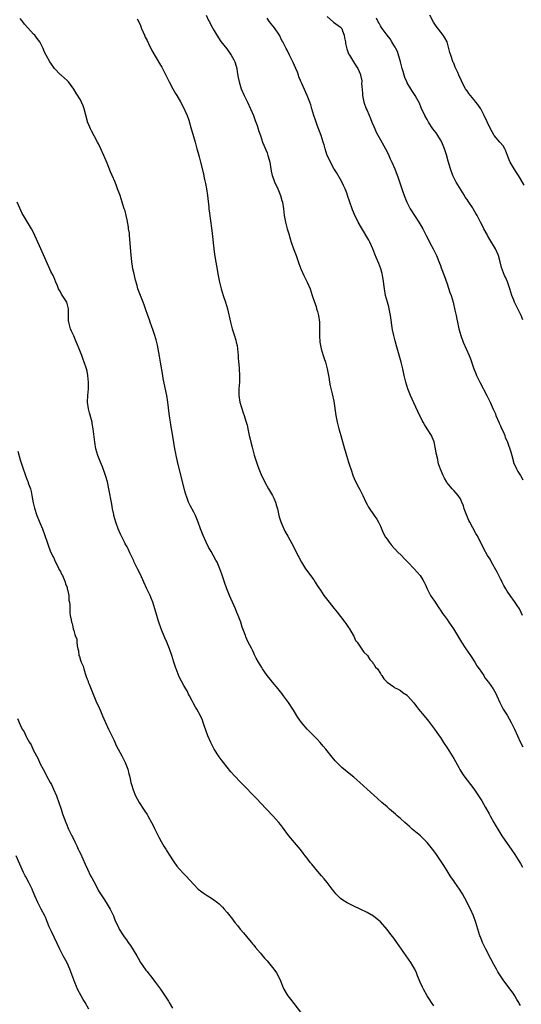
# Model space of a CAD drawing. Units: inches. Extents: x 2628000 to 2631000, y 1482000 to 1485000.
# Drawn here: x 2629541 to 2629691, y 1484470 to 1484766 of the extents above; entities that cross this region are included whole.
import ezdxf

# ---------------------------------------------------------------- set-up
doc = ezdxf.new("R2010")
doc.units = ezdxf.units.IN
doc.header["$MEASUREMENT"] = 0
doc.layers.add('LD26281482_10ft', color=93, linetype='Continuous')

msp = doc.modelspace()

# ---------------------------------------------------------------- linework, layer by layer
at = {"layer": 'LD26281482_10ft'}
for points, elevation in [([(2629596.78, 1484767), (2629597.47, 1484765.47), (2629597.73, 1484765), (2629598.12, 1484764.12), (2629599, 1484762.5), (2629599.92, 1484761), (2629601.16, 1484759.16), (2629602.9, 1484756.9), (2629604.21, 1484755), (2629605, 1484753.62), (2629605.3, 1484753), (2629605.73, 1484751.73), (2629605.92, 1484751), (2629606.09, 1484750.09), (2629606.37, 1484748.37), (2629606.63, 1484747), (2629607.28, 1484745), (2629608.18, 1484743), (2629609.18, 1484741), (2629610.07, 1484739), (2629610.91, 1484737), (2629611.45, 1484735.45), (2629612.01, 1484733.99), (2629612.33, 1484733), (2629612.47, 1484732.47), (2629613.03, 1484730.97), (2629613.69, 1484729), (2629614.04, 1484728.04), (2629614.65, 1484726.65), (2629615, 1484725.79), (2629615.29, 1484725), (2629615.67, 1484723.67), (2629615.82, 1484723), (2629616.18, 1484721), (2629616.28, 1484720.28), (2629616.56, 1484719), (2629617, 1484717.62), (2629617.24, 1484717), (2629617.84, 1484715.84), (2629618.23, 1484715), (2629619.05, 1484713), (2629619.48, 1484711.48), (2629619.6, 1484711), (2629619.92, 1484709), (2629620.16, 1484707), (2629620.5, 1484705), (2629621.04, 1484703), (2629621.51, 1484701.51), (2629621.95, 1484699.95), (2629622.25, 1484699), (2629622.95, 1484696.95), (2629623.51, 1484695.51), (2629623.74, 1484695), (2629624.58, 1484692.58), (2629625.15, 1484691), (2629626.05, 1484689), (2629627.02, 1484687.02), (2629627.89, 1484685), (2629628.56, 1484683), (2629629.2, 1484681), (2629629.69, 1484679.69), (2629629.88, 1484679), (2629630.17, 1484678.17), (2629630.45, 1484677), (2629630.72, 1484675), (2629630.75, 1484673.25), (2629630.7, 1484671), (2629630.83, 1484669), (2629631.25, 1484667), (2629631.85, 1484665), (2629632.09, 1484664.09), (2629632.49, 1484663), (2629633.05, 1484661), (2629633.49, 1484658.51), (2629633.72, 1484657), (2629633.92, 1484655.92), (2629634.54, 1484653.46), (2629635, 1484651.29), (2629635.66, 1484647), (2629636.08, 1484645), (2629636.58, 1484643), (2629637.1, 1484641), (2629638.23, 1484637), (2629638.39, 1484636.39), (2629638.81, 1484635), (2629639.43, 1484633), (2629639.83, 1484631.83), (2629640.09, 1484631), (2629640.85, 1484628.85), (2629641.45, 1484627.45), (2629642.46, 1484625.54), (2629642.82, 1484624.82), (2629643.71, 1484623), (2629644.66, 1484621), (2629645, 1484620.36), (2629645.48, 1484619.48), (2629647.18, 1484617), (2629647.9, 1484615.9), (2629648.42, 1484615), (2629649, 1484613.82), (2629649.87, 1484611.87), (2629650.56, 1484610.56), (2629651, 1484609.88), (2629651.59, 1484609), (2629652.19, 1484608.19), (2629653, 1484607.34), (2629653.16, 1484607.16), (2629653.33, 1484607), (2629654.11, 1484606.11), (2629655.31, 1484605), (2629656.11, 1484604.11), (2629657.28, 1484603), (2629659.17, 1484601), (2629660.01, 1484600.01), (2629660.89, 1484599), (2629661.72, 1484597.72), (2629662.1, 1484597), (2629662.42, 1484596.42), (2629663.02, 1484595), (2629664.06, 1484593), (2629664.41, 1484592.41), (2629665, 1484591.63), (2629665.39, 1484591), (2629666.75, 1484589), (2629667, 1484588.68), (2629667.66, 1484587.65), (2629668.12, 1484587), (2629669, 1484585.82), (2629669.57, 1484585), (2629670.91, 1484583), (2629673.29, 1484579), (2629674.63, 1484577), (2629676.04, 1484575), (2629677.36, 1484573), (2629677.98, 1484571.98), (2629678.66, 1484571), (2629679.99, 1484569), (2629680.38, 1484568.38), (2629681, 1484567.56), (2629681.23, 1484567.23), (2629681.42, 1484567), (2629682.84, 1484565), (2629683.61, 1484563.61), (2629683.92, 1484563), (2629684.82, 1484561), (2629685.86, 1484559), (2629687, 1484557.16), (2629688.27, 1484555), (2629689.25, 1484553), (2629690.13, 1484551), (2629690.98, 1484549), (2629691.68, 1484547.68)], 9890), ([(2629633, 1484766.65), (2629634.98, 1484764.98), (2629637, 1484763.47), (2629637.22, 1484763.22), (2629637.39, 1484763), (2629637.62, 1484762.38), (2629638.17, 1484761), (2629638.27, 1484760.27), (2629638.52, 1484759), (2629638.56, 1484758.56), (2629638.97, 1484756.97), (2629639.41, 1484755.41), (2629639.7, 1484755), (2629640.93, 1484753.07), (2629641.71, 1484751.71), (2629642.26, 1484751), (2629643, 1484749.23), (2629643.07, 1484749), (2629643.39, 1484747.39), (2629643.4, 1484747), (2629643.38, 1484746.62), (2629643.63, 1484743.63), (2629643.65, 1484743), (2629644.05, 1484741), (2629644.76, 1484739), (2629645, 1484738.43), (2629646.05, 1484736.05), (2629646.45, 1484735), (2629647, 1484733.64), (2629647.8, 1484731.8), (2629649, 1484729.62), (2629650.5, 1484727), (2629651, 1484726.05), (2629651.51, 1484725), (2629651.97, 1484723.97), (2629652.44, 1484723), (2629653.29, 1484721), (2629654.3, 1484718.3), (2629655.66, 1484714.34), (2629656.13, 1484713), (2629656.91, 1484711), (2629657.95, 1484709), (2629658.37, 1484708.37), (2629659.21, 1484707), (2629660.53, 1484705), (2629661.7, 1484703), (2629662.13, 1484702.13), (2629662.74, 1484701), (2629663.49, 1484699.49), (2629663.78, 1484699), (2629664.88, 1484697), (2629665.54, 1484695.54), (2629665.81, 1484695), (2629666.69, 1484692.69), (2629667, 1484691.93), (2629667.25, 1484691.25), (2629668.13, 1484689), (2629669, 1484686.51), (2629669.87, 1484683.87), (2629670.19, 1484683), (2629670.82, 1484681), (2629671.38, 1484678.62), (2629671.71, 1484677), (2629671.91, 1484675.91), (2629672.14, 1484675), (2629672.47, 1484673.53), (2629672.57, 1484673), (2629673.1, 1484671), (2629673.85, 1484669), (2629674.74, 1484667), (2629675.59, 1484665), (2629675.99, 1484663.99), (2629677.07, 1484661), (2629677.64, 1484659.64), (2629677.88, 1484659), (2629678.82, 1484657), (2629680.95, 1484653), (2629681.97, 1484651), (2629682.87, 1484648.87), (2629683.49, 1484647.49), (2629683.67, 1484647), (2629684.55, 1484645), (2629684.67, 1484644.67), (2629685, 1484643.91), (2629685.26, 1484643.26), (2629685.79, 1484642.21), (2629686.28, 1484641), (2629686.45, 1484640.45), (2629687, 1484639.3), (2629687.09, 1484639.09), (2629687.14, 1484639), (2629688.16, 1484636.16), (2629688.4, 1484635), (2629688.91, 1484633.09), (2629688.96, 1484632.96), (2629689.82, 1484631), (2629690.23, 1484630.23), (2629691, 1484629), (2629691.7, 1484627.7)], 9870), ([(2629692.09, 1484716.09), (2629691, 1484717.92), (2629690.38, 1484719), (2629689.86, 1484719.86), (2629689.12, 1484721), (2629687.96, 1484723), (2629687.66, 1484723.66), (2629687.16, 1484725), (2629686.53, 1484726.53), (2629686.33, 1484727), (2629685.82, 1484727.82), (2629684.86, 1484729), (2629683.11, 1484731), (2629683, 1484731.15), (2629681.98, 1484733), (2629681, 1484735.07), (2629680.16, 1484737), (2629679.1, 1484739), (2629678.24, 1484740.24), (2629677.68, 1484741), (2629677, 1484741.8), (2629675.58, 1484743.58), (2629675, 1484744.38), (2629674.58, 1484745), (2629673.46, 1484747), (2629673.31, 1484747.31), (2629672.54, 1484749), (2629672.2, 1484749.8), (2629671.45, 1484751.45), (2629671, 1484752.61), (2629670.88, 1484752.88), (2629670.12, 1484755), (2629669.85, 1484755.85), (2629669.58, 1484757), (2629669.43, 1484757.43), (2629668.99, 1484759), (2629668.29, 1484760.29), (2629667.88, 1484761), (2629665.73, 1484763.73), (2629664.91, 1484764.91), (2629663.79, 1484767)], 9850), ([(2629691, 1484470.1), (2629690.66, 1484470.66), (2629690.49, 1484471), (2629689.93, 1484471.93), (2629689.32, 1484473), (2629689, 1484473.48), (2629685.83, 1484477.83), (2629684.23, 1484480.23), (2629683.81, 1484481), (2629683, 1484482.35), (2629682.08, 1484484.08), (2629680.6, 1484487), (2629679.67, 1484489), (2629679, 1484490.66), (2629678.87, 1484491), (2629678.23, 1484493), (2629677.64, 1484495), (2629676.95, 1484497), (2629676, 1484499), (2629675.65, 1484499.65), (2629674.99, 1484501), (2629673.61, 1484503.61), (2629672.78, 1484505), (2629671.35, 1484507), (2629671, 1484507.46), (2629670.37, 1484508.37), (2629669.95, 1484509), (2629669, 1484510.49), (2629668.08, 1484512.08), (2629667.48, 1484513), (2629665.66, 1484515.66), (2629664.64, 1484517), (2629663, 1484519), (2629662.02, 1484520.02), (2629661, 1484520.93), (2629658.57, 1484523), (2629657.75, 1484523.75), (2629656.29, 1484525), (2629655, 1484526.18), (2629654.02, 1484527), (2629653.49, 1484527.49), (2629651.74, 1484529), (2629651, 1484529.69), (2629649.48, 1484531), (2629648.17, 1484532.17), (2629647, 1484533.17), (2629644.99, 1484535), (2629643.93, 1484535.93), (2629642.8, 1484537), (2629641, 1484538.56), (2629639.64, 1484539.64), (2629639, 1484540.17), (2629638.52, 1484540.52), (2629637.44, 1484541.44), (2629635.89, 1484543), (2629635.47, 1484543.47), (2629634.56, 1484544.56), (2629632.61, 1484547), (2629631.86, 1484547.86), (2629630.94, 1484549), (2629630, 1484550), (2629629.08, 1484551), (2629628, 1484552), (2629626.99, 1484552.99), (2629625.31, 1484555), (2629624.35, 1484556.35), (2629623.97, 1484557), (2629622.81, 1484558.81), (2629622.71, 1484559), (2629621.41, 1484561), (2629619.96, 1484563), (2629619.55, 1484563.55), (2629619, 1484564.2), (2629618.65, 1484564.65), (2629618.34, 1484565), (2629616.67, 1484567), (2629615.95, 1484567.95), (2629615.09, 1484569), (2629613.64, 1484571), (2629613.41, 1484571.41), (2629612.43, 1484573), (2629611.78, 1484574.22), (2629611.28, 1484575.28), (2629611, 1484575.78), (2629610.62, 1484576.62), (2629610.42, 1484577), (2629609.29, 1484579.29), (2629608.66, 1484580.66), (2629608.51, 1484581), (2629607.78, 1484583), (2629607.58, 1484583.58), (2629607.12, 1484585), (2629606.36, 1484587), (2629605.93, 1484587.93), (2629605.5, 1484589), (2629604.12, 1484592.12), (2629603.74, 1484593), (2629602.93, 1484595), (2629602.22, 1484597), (2629601.43, 1484599.43), (2629600.89, 1484601), (2629600.01, 1484603), (2629599.67, 1484603.67), (2629598.96, 1484604.96), (2629598.21, 1484606.21), (2629597.49, 1484607.49), (2629596.75, 1484609), (2629595.87, 1484611), (2629595.05, 1484613), (2629594.31, 1484615), (2629593.5, 1484617), (2629593, 1484618.01), (2629591.98, 1484619.98), (2629591.48, 1484621), (2629590.81, 1484622.81), (2629590.75, 1484623), (2629590.36, 1484624.36), (2629589.18, 1484629.18), (2629588.36, 1484632.36), (2629587.74, 1484635), (2629587.61, 1484635.61), (2629587.35, 1484637), (2629586.77, 1484640.77), (2629586.18, 1484644.18), (2629586.02, 1484645), (2629585.84, 1484646.16), (2629585.63, 1484647.63), (2629585.22, 1484651), (2629584.91, 1484653), (2629583.88, 1484658.12), (2629583.72, 1484659), (2629583.06, 1484663), (2629582.75, 1484664.75), (2629582.11, 1484668.11), (2629581.73, 1484669.73), (2629581.28, 1484671.28), (2629580.76, 1484672.76), (2629580.46, 1484673.54), (2629579.94, 1484675), (2629579.71, 1484675.71), (2629579.24, 1484677), (2629578.58, 1484679), (2629578.15, 1484680.15), (2629577.82, 1484681), (2629577, 1484682.96), (2629576.45, 1484684.45), (2629576.27, 1484685), (2629576.01, 1484685.99), (2629575.56, 1484687.56), (2629575, 1484689.92), (2629574.76, 1484691), (2629574.52, 1484692.52), (2629574.41, 1484693), (2629574.3, 1484694.3), (2629574.2, 1484695), (2629573.87, 1484699.87), (2629573.74, 1484701), (2629573.7, 1484701.7), (2629573.47, 1484703), (2629573.44, 1484703.44), (2629573, 1484705.65), (2629572.72, 1484707), (2629572.4, 1484708.4), (2629572.18, 1484709), (2629571.78, 1484710.22), (2629571.55, 1484711), (2629570.92, 1484712.92), (2629570.18, 1484715), (2629569.83, 1484715.83), (2629569.41, 1484717), (2629568.57, 1484719), (2629568.08, 1484720.08), (2629567, 1484722.63), (2629566.04, 1484725), (2629565.18, 1484727), (2629564.44, 1484728.44), (2629564.17, 1484729), (2629563.17, 1484730.83), (2629562.33, 1484732.33), (2629562.01, 1484733), (2629561.33, 1484734.67), (2629561.18, 1484735), (2629561.13, 1484735.13), (2629560.19, 1484739), (2629559.86, 1484739.86), (2629559.36, 1484741), (2629559, 1484741.67), (2629557.7, 1484743.7), (2629557, 1484744.87), (2629555.45, 1484747), (2629555.25, 1484747.25), (2629555, 1484747.49), (2629553.26, 1484749), (2629553, 1484749.19), (2629551.25, 1484751), (2629551, 1484751.32), (2629550.33, 1484752.33), (2629549.83, 1484753), (2629548.72, 1484755), (2629548.17, 1484756.17), (2629547.83, 1484757), (2629546.85, 1484759), (2629546.03, 1484760.03), (2629545.35, 1484761), (2629545, 1484761.39), (2629543.23, 1484763.23), (2629542.29, 1484764.29), (2629541.8, 1484765), (2629541.44, 1484765.44), (2629541, 1484766.06)], 9910), ([(2629576.03, 1484765.97), (2629576.51, 1484765), (2629577, 1484763.93), (2629577.29, 1484763.29), (2629577.38, 1484763), (2629578.26, 1484761), (2629578.46, 1484760.46), (2629579, 1484759.45), (2629579.46, 1484758.54), (2629580.46, 1484756.46), (2629583, 1484752.06), (2629583.4, 1484751.4), (2629585.45, 1484747.45), (2629585.64, 1484747), (2629586.72, 1484745), (2629587.59, 1484743.59), (2629587.93, 1484743), (2629589.08, 1484741.08), (2629589.78, 1484739.78), (2629591, 1484737), (2629591.51, 1484735.51), (2629592.24, 1484733), (2629592.4, 1484732.4), (2629593.41, 1484729), (2629593.74, 1484727.74), (2629593.98, 1484727), (2629594.36, 1484725.64), (2629594.61, 1484724.61), (2629595.05, 1484723), (2629595.82, 1484719.82), (2629596.28, 1484717.72), (2629596.56, 1484716.56), (2629596.86, 1484715), (2629597.15, 1484713), (2629597.51, 1484709.51), (2629597.58, 1484709), (2629597.72, 1484707.72), (2629597.97, 1484706.03), (2629598.44, 1484702.44), (2629599.06, 1484697), (2629599.29, 1484695.29), (2629599.66, 1484693), (2629599.86, 1484691.86), (2629600.39, 1484689), (2629600.78, 1484687), (2629601.25, 1484685), (2629601.86, 1484683), (2629602.56, 1484681), (2629603.15, 1484679), (2629604.01, 1484675), (2629604.56, 1484673), (2629605.16, 1484671.16), (2629605.63, 1484669.63), (2629605.79, 1484669), (2629606, 1484668), (2629606.17, 1484667), (2629606.36, 1484665), (2629606.38, 1484664.38), (2629606.49, 1484663), (2629606.5, 1484662.5), (2629606.64, 1484661), (2629606.76, 1484659), (2629606.71, 1484657), (2629606.53, 1484655), (2629606.54, 1484653), (2629606.88, 1484651), (2629607.85, 1484647.85), (2629608.16, 1484647), (2629608.69, 1484645.31), (2629609, 1484644.11), (2629609.26, 1484643), (2629609.68, 1484641), (2629609.93, 1484639.93), (2629610.12, 1484639), (2629610.5, 1484637.5), (2629611.16, 1484635.16), (2629611.84, 1484633), (2629612.15, 1484632.15), (2629612.52, 1484631), (2629613.32, 1484629), (2629613.9, 1484627.9), (2629614.32, 1484627), (2629615.46, 1484625), (2629616.06, 1484624.06), (2629616.61, 1484623), (2629617, 1484622.21), (2629617.53, 1484621), (2629617.87, 1484619.87), (2629618.11, 1484619), (2629618.45, 1484617.55), (2629618.62, 1484616.62), (2629619.09, 1484615.09), (2629620.34, 1484612.34), (2629621.22, 1484610.78), (2629623, 1484607.5), (2629624.27, 1484605), (2629624.54, 1484604.54), (2629625.33, 1484603), (2629626.58, 1484601), (2629629, 1484597.69), (2629629.48, 1484597), (2629630.05, 1484596.05), (2629631, 1484594.64), (2629632.07, 1484593), (2629633.59, 1484591), (2629635, 1484589.27), (2629636, 1484588), (2629637, 1484586.77), (2629638.34, 1484585), (2629638.59, 1484584.59), (2629639, 1484584.05), (2629639.41, 1484583.41), (2629639.71, 1484583), (2629640.83, 1484581.17), (2629641, 1484580.85), (2629641.57, 1484579.57), (2629642, 1484579), (2629643, 1484577.54), (2629644.05, 1484576.05), (2629645, 1484575.11), (2629645.1, 1484575), (2629645.86, 1484573.86), (2629646.65, 1484573), (2629646.78, 1484572.78), (2629647, 1484572.48), (2629647.57, 1484571.57), (2629648.09, 1484571), (2629649, 1484569.65), (2629649.25, 1484569.25), (2629649.48, 1484569), (2629650.08, 1484568.08), (2629651.03, 1484567.03), (2629653, 1484565.66), (2629653.38, 1484565.38), (2629654.13, 1484565), (2629655, 1484564.53), (2629655.88, 1484563.88), (2629657, 1484563.12), (2629657.12, 1484563), (2629659, 1484560.89), (2629659.8, 1484559.8), (2629660.45, 1484559), (2629662.16, 1484557), (2629663, 1484555.86), (2629663.39, 1484555.39), (2629663.75, 1484555), (2629665.25, 1484553), (2629665.98, 1484551.98), (2629666.64, 1484551), (2629667, 1484550.5), (2629667.92, 1484549), (2629669, 1484547.34), (2629671, 1484544.14), (2629672.54, 1484541.46), (2629672.87, 1484540.87), (2629673.6, 1484539.6), (2629674.04, 1484539), (2629677.05, 1484535.05), (2629677.88, 1484533.88), (2629678.68, 1484532.68), (2629679.45, 1484531.45), (2629680.57, 1484529.43), (2629681.61, 1484527.61), (2629681.92, 1484527), (2629683.03, 1484525), (2629683.77, 1484523.77), (2629684.19, 1484523), (2629685.44, 1484521), (2629687, 1484518.7), (2629688.24, 1484517), (2629689.37, 1484515.37), (2629690.81, 1484513), (2629691, 1484512.67), (2629691.58, 1484511.58)], 9900), ([(2629691.62, 1484587), (2629690.81, 1484588.81), (2629690.7, 1484589), (2629690.07, 1484590.07), (2629689.25, 1484591.25), (2629687.91, 1484593), (2629687, 1484594.38), (2629686.62, 1484595), (2629686.07, 1484596.07), (2629685.56, 1484597), (2629685.38, 1484597.38), (2629685, 1484598.07), (2629684.04, 1484600.04), (2629682.37, 1484603), (2629681.9, 1484603.9), (2629681.13, 1484605), (2629680.04, 1484607), (2629679.71, 1484607.71), (2629678.05, 1484611), (2629677.66, 1484611.66), (2629675.79, 1484615), (2629675.53, 1484615.53), (2629674.91, 1484617), (2629674.18, 1484619), (2629673.9, 1484619.9), (2629673.47, 1484621), (2629673, 1484622), (2629672.3, 1484623), (2629671.7, 1484623.7), (2629671, 1484624.49), (2629670.5, 1484625), (2629669, 1484626.84), (2629668.89, 1484627), (2629668.21, 1484628.21), (2629667.8, 1484629), (2629667, 1484630.94), (2629666.48, 1484632.48), (2629666.34, 1484633), (2629666.19, 1484633.81), (2629665.69, 1484635.69), (2629665.53, 1484637), (2629665.1, 1484639.1), (2629664.54, 1484640.54), (2629664.29, 1484641), (2629663.07, 1484643), (2629662.27, 1484644.27), (2629661.88, 1484645), (2629661.55, 1484645.55), (2629660.2, 1484648.2), (2629659, 1484650.78), (2629658.06, 1484653), (2629657.27, 1484655), (2629656.62, 1484657), (2629656.16, 1484659), (2629655.77, 1484661), (2629655.27, 1484663), (2629653.86, 1484667.86), (2629653.42, 1484669.42), (2629653.01, 1484671.01), (2629652.67, 1484672.67), (2629652.07, 1484677), (2629651.68, 1484679), (2629651.55, 1484679.55), (2629651.13, 1484681), (2629650.58, 1484683), (2629650.2, 1484685), (2629649.86, 1484687.86), (2629649.67, 1484689), (2629649.55, 1484689.55), (2629649.15, 1484691), (2629648.53, 1484692.53), (2629647.87, 1484694.13), (2629647.33, 1484695.33), (2629646.78, 1484697), (2629645.88, 1484699), (2629645.56, 1484699.56), (2629643.29, 1484703.29), (2629642.36, 1484705), (2629641.24, 1484707.24), (2629640.64, 1484708.64), (2629640.5, 1484709), (2629639.81, 1484711), (2629639.18, 1484713), (2629639, 1484713.5), (2629638.41, 1484715), (2629637.97, 1484715.97), (2629637.29, 1484717.29), (2629635.82, 1484719.82), (2629635, 1484721.11), (2629634.01, 1484723), (2629633.7, 1484723.7), (2629633.05, 1484725), (2629632.46, 1484727), (2629632.16, 1484728.16), (2629631.88, 1484729), (2629631.19, 1484731), (2629630.07, 1484734.07), (2629629.55, 1484735.55), (2629629.08, 1484737), (2629628.44, 1484739), (2629628.11, 1484740.11), (2629627.82, 1484741), (2629627.07, 1484743), (2629625.41, 1484746.59), (2629625.13, 1484747.13), (2629625, 1484747.45), (2629624.55, 1484748.55), (2629624.42, 1484749), (2629624.09, 1484749.91), (2629623.67, 1484751), (2629622.88, 1484752.88), (2629621.75, 1484755), (2629621, 1484756.52), (2629620.72, 1484757), (2629619.75, 1484759), (2629619.48, 1484759.48), (2629618.71, 1484761), (2629617.2, 1484763.2), (2629615.79, 1484765), (2629615, 1484766.1)], 9880), ([(2629691.72, 1484675.72), (2629691.21, 1484677), (2629690.26, 1484679), (2629689.83, 1484679.83), (2629689.25, 1484681), (2629689, 1484681.58), (2629688.47, 1484683), (2629687.82, 1484685), (2629687.08, 1484687.08), (2629686.49, 1484688.49), (2629686.25, 1484689), (2629685.37, 1484691.37), (2629684.92, 1484693.08), (2629684.38, 1484695), (2629683.51, 1484697), (2629681.82, 1484699.82), (2629681.14, 1484701), (2629681, 1484701.29), (2629680.05, 1484703), (2629679.71, 1484703.71), (2629679.02, 1484705), (2629678.02, 1484707), (2629677.61, 1484707.61), (2629676.87, 1484709), (2629676.64, 1484709.36), (2629675.55, 1484711), (2629675.3, 1484711.3), (2629675, 1484711.78), (2629674.48, 1484712.48), (2629674.19, 1484713), (2629672.2, 1484716.2), (2629671.75, 1484717), (2629670.78, 1484719), (2629670, 1484721), (2629669.3, 1484723.3), (2629668.79, 1484725.21), (2629668.21, 1484727), (2629667.39, 1484729), (2629667, 1484729.68), (2629666.19, 1484731), (2629665.71, 1484731.71), (2629664.76, 1484733), (2629663.44, 1484735), (2629663, 1484735.76), (2629662.33, 1484737), (2629661.27, 1484739.27), (2629660.69, 1484740.69), (2629659.97, 1484742.03), (2629659.47, 1484743), (2629658.46, 1484744.46), (2629657, 1484746.78), (2629656.89, 1484747), (2629656.3, 1484748.3), (2629656.11, 1484749), (2629655.82, 1484750.18), (2629655.56, 1484751), (2629655.03, 1484753), (2629654.12, 1484756.12), (2629653.59, 1484757), (2629653.44, 1484757.44), (2629653, 1484758.05), (2629652.39, 1484759), (2629651.9, 1484759.9), (2629650.99, 1484761), (2629649.56, 1484763), (2629649.35, 1484763.35), (2629649, 1484763.88), (2629648.6, 1484764.6), (2629648.34, 1484765), (2629647.83, 1484766.17)], 9860), ([(2629665, 1484469.99), (2629664.35, 1484471), (2629663.84, 1484471.84), (2629663.06, 1484473), (2629661.93, 1484475), (2629661.64, 1484475.64), (2629660.94, 1484477.06), (2629660.17, 1484479), (2629659.87, 1484479.87), (2629659.3, 1484481), (2629659, 1484481.54), (2629658.14, 1484483), (2629653.96, 1484489), (2629653, 1484490.33), (2629651.82, 1484491.82), (2629651, 1484492.91), (2629649, 1484495.14), (2629648.01, 1484496.01), (2629646.9, 1484496.9), (2629645, 1484498), (2629642.92, 1484499), (2629641, 1484499.85), (2629640.25, 1484500.25), (2629639, 1484500.85), (2629637.7, 1484501.7), (2629637, 1484502.23), (2629635.63, 1484503.63), (2629635, 1484504.39), (2629634.56, 1484505), (2629633, 1484507), (2629632.1, 1484508.1), (2629631.3, 1484509), (2629630.25, 1484510.25), (2629629.59, 1484511), (2629629.34, 1484511.34), (2629628.45, 1484512.45), (2629627.98, 1484513), (2629627, 1484514.29), (2629626.4, 1484515), (2629625.81, 1484515.81), (2629625, 1484516.84), (2629623.24, 1484519), (2629621.57, 1484521), (2629619.61, 1484523.61), (2629619, 1484524.37), (2629618.52, 1484525), (2629616.76, 1484527), (2629613, 1484530.91), (2629612, 1484532), (2629607.14, 1484537), (2629605.25, 1484539), (2629604.18, 1484540.18), (2629603, 1484541.61), (2629601.91, 1484543), (2629601.5, 1484543.5), (2629600.65, 1484544.65), (2629599.19, 1484547), (2629598.11, 1484549), (2629597.2, 1484551), (2629596.66, 1484552.66), (2629596.26, 1484553.74), (2629595.86, 1484555), (2629595.63, 1484555.63), (2629595.07, 1484557), (2629593.94, 1484559), (2629593.53, 1484559.53), (2629592.85, 1484560.85), (2629592.57, 1484561.43), (2629591.74, 1484563), (2629591.47, 1484563.47), (2629591, 1484564.43), (2629590.68, 1484565), (2629590.05, 1484566.05), (2629589.32, 1484567.32), (2629588.65, 1484568.65), (2629587.71, 1484571), (2629587.55, 1484571.55), (2629587.02, 1484573), (2629586.43, 1484575), (2629585.78, 1484577), (2629584.98, 1484579), (2629584.37, 1484580.37), (2629583.28, 1484583), (2629582.54, 1484585), (2629582.34, 1484585.66), (2629581.75, 1484587.75), (2629581.38, 1484589), (2629580.7, 1484591), (2629580.2, 1484592.2), (2629579.9, 1484593), (2629578.99, 1484595), (2629578.03, 1484597), (2629577, 1484599.29), (2629576.14, 1484601), (2629575.17, 1484603), (2629575, 1484603.45), (2629574.27, 1484605), (2629573.85, 1484605.85), (2629573.36, 1484607), (2629573.22, 1484607.22), (2629573, 1484607.64), (2629572.49, 1484608.49), (2629572.27, 1484609), (2629571.2, 1484611), (2629571, 1484611.42), (2629570.31, 1484613), (2629569.6, 1484615), (2629569.06, 1484617), (2629569, 1484617.28), (2629568.67, 1484619), (2629568.42, 1484620.42), (2629567.57, 1484625), (2629567.1, 1484627.1), (2629567, 1484627.44), (2629566.68, 1484628.68), (2629566.19, 1484630.19), (2629565.84, 1484631), (2629565.62, 1484631.62), (2629565, 1484633), (2629564.25, 1484635), (2629563.98, 1484635.98), (2629563.68, 1484637), (2629563.31, 1484639), (2629562.84, 1484643), (2629562.59, 1484644.59), (2629562.5, 1484645), (2629562.31, 1484645.69), (2629561.79, 1484647.79), (2629561.46, 1484649), (2629561.18, 1484651), (2629561.22, 1484653), (2629561.41, 1484655), (2629561.41, 1484655.41), (2629561.47, 1484657), (2629561.28, 1484659), (2629561, 1484660.3), (2629560.84, 1484661), (2629560.18, 1484663), (2629559.83, 1484663.83), (2629559.41, 1484665), (2629558.63, 1484667), (2629558.15, 1484668.15), (2629557.57, 1484669.57), (2629557, 1484670.94), (2629556.34, 1484672.34), (2629556.07, 1484673), (2629555.78, 1484674.22), (2629555.53, 1484675), (2629555.46, 1484675.46), (2629555.44, 1484677), (2629555.45, 1484678.55), (2629555.42, 1484679), (2629555.36, 1484679.36), (2629554.98, 1484680.98), (2629553.38, 1484683.38), (2629553, 1484684.1), (2629552.64, 1484684.64), (2629552.48, 1484685), (2629552.16, 1484685.84), (2629551.69, 1484687), (2629551, 1484688.59), (2629550.8, 1484689), (2629550.18, 1484690.18), (2629549.54, 1484691.54), (2629547.18, 1484697), (2629545, 1484701.84), (2629544.35, 1484703), (2629543.17, 1484705), (2629541.93, 1484707), (2629541.56, 1484707.56), (2629540.93, 1484708.93), (2629540.85, 1484709.15), (2629540.05, 1484711)], 9920), ([(2629540.28, 1484636.28), (2629541, 1484633.69), (2629541.61, 1484631.61), (2629542.54, 1484629), (2629542.7, 1484628.7), (2629543, 1484627.88), (2629543.26, 1484627.26), (2629543.46, 1484626.54), (2629544.03, 1484625), (2629544.26, 1484624.26), (2629544.5, 1484623), (2629544.86, 1484620.86), (2629545.21, 1484619.21), (2629545.95, 1484617), (2629547, 1484614.62), (2629547.64, 1484613), (2629548.31, 1484611), (2629549.02, 1484609), (2629549.54, 1484607.54), (2629549.77, 1484607), (2629550.09, 1484606.09), (2629550.65, 1484605), (2629550.74, 1484604.74), (2629551, 1484604.29), (2629551.38, 1484603.38), (2629552.25, 1484601.75), (2629552.59, 1484601), (2629552.69, 1484600.69), (2629553, 1484600.23), (2629553.39, 1484599.4), (2629553.63, 1484599), (2629554.17, 1484597.83), (2629554.48, 1484597), (2629554.54, 1484596.54), (2629555, 1484595.4), (2629555.08, 1484595.08), (2629555.17, 1484594.83), (2629555.5, 1484593), (2629555.56, 1484591.56), (2629555.72, 1484591), (2629555.83, 1484590.17), (2629555.8, 1484589), (2629555.85, 1484587.84), (2629555.98, 1484587), (2629556.22, 1484585.78), (2629556.39, 1484585), (2629556.59, 1484584.59), (2629556.88, 1484583), (2629557, 1484582.51), (2629557.39, 1484581.39), (2629557.49, 1484581), (2629557.9, 1484579.9), (2629557.99, 1484579), (2629558.03, 1484577.97), (2629558.26, 1484577), (2629558.44, 1484576.44), (2629558.58, 1484575), (2629558.71, 1484574.71), (2629559, 1484573.64), (2629559.23, 1484573), (2629559.87, 1484571.87), (2629560.01, 1484571), (2629560.4, 1484569.6), (2629560.74, 1484568.74), (2629561, 1484567.96), (2629561.31, 1484567.31), (2629561.38, 1484567), (2629561.6, 1484566.4), (2629562.44, 1484564.44), (2629563, 1484562.92), (2629563.85, 1484561), (2629564.22, 1484560.22), (2629565, 1484558.45), (2629565.48, 1484557.48), (2629565.65, 1484557), (2629566.05, 1484556.05), (2629566.51, 1484555), (2629567.48, 1484553), (2629569, 1484549.77), (2629569.87, 1484547.87), (2629570.32, 1484547), (2629571.41, 1484545), (2629571.92, 1484543.92), (2629572.44, 1484543), (2629573.23, 1484541), (2629573.54, 1484539.54), (2629573.72, 1484539), (2629573.97, 1484538.03), (2629574.17, 1484537), (2629574.34, 1484536.34), (2629574.81, 1484534.81), (2629575.56, 1484533), (2629576.06, 1484532.06), (2629576.68, 1484531), (2629577.97, 1484529), (2629578.36, 1484528.36), (2629579, 1484527.4), (2629579.24, 1484527), (2629580.31, 1484525), (2629581, 1484523.66), (2629581.21, 1484523.21), (2629582.54, 1484520.54), (2629583.26, 1484519.26), (2629584.08, 1484517.92), (2629584.62, 1484517), (2629584.75, 1484516.75), (2629585.5, 1484515.5), (2629587, 1484513.2), (2629587.92, 1484511.92), (2629588.77, 1484511), (2629589.81, 1484509.81), (2629590.6, 1484509), (2629593, 1484506.39), (2629594.39, 1484505), (2629594.71, 1484504.71), (2629595, 1484504.47), (2629595.85, 1484503.85), (2629597, 1484503.05), (2629598.3, 1484502.3), (2629599, 1484501.82), (2629600.1, 1484501), (2629600.6, 1484500.6), (2629601.6, 1484499.6), (2629602.17, 1484499), (2629603, 1484498.02), (2629603.8, 1484497), (2629604.36, 1484496.36), (2629605.38, 1484495), (2629606.13, 1484494.13), (2629606.98, 1484493), (2629607.91, 1484491.91), (2629609.72, 1484489.72), (2629610.36, 1484489), (2629610.63, 1484488.63), (2629611, 1484488.19), (2629611.51, 1484487.52), (2629613, 1484485.78), (2629613.35, 1484485.35), (2629614.26, 1484484.26), (2629615, 1484483.46), (2629615.4, 1484483), (2629617.07, 1484481), (2629617.86, 1484479.86), (2629618.35, 1484479), (2629619, 1484477.5), (2629619.71, 1484475.71), (2629620.03, 1484475), (2629621, 1484473.34), (2629621.23, 1484473), (2629622.01, 1484472.01), (2629625, 1484468.12)], 9930), ([(2629540.16, 1484556.16), (2629541, 1484554.21), (2629541.6, 1484553), (2629542.11, 1484552.11), (2629542.8, 1484550.8), (2629543, 1484550.39), (2629543.79, 1484549), (2629544.21, 1484548.21), (2629545, 1484546.56), (2629546.23, 1484544.23), (2629547, 1484542.6), (2629547.83, 1484541), (2629548.25, 1484540.25), (2629548.88, 1484539), (2629549.98, 1484537), (2629550.35, 1484536.35), (2629550.99, 1484534.99), (2629551.82, 1484533), (2629552.56, 1484531), (2629553.2, 1484529), (2629553.61, 1484527.61), (2629554.62, 1484525), (2629554.74, 1484524.74), (2629555.49, 1484523), (2629556.44, 1484521), (2629556.63, 1484520.63), (2629557.4, 1484519), (2629557.93, 1484517.93), (2629558.36, 1484517), (2629558.58, 1484516.58), (2629559, 1484515.69), (2629560.48, 1484512.48), (2629561.1, 1484511), (2629562.07, 1484509), (2629562.4, 1484508.4), (2629563, 1484507.25), (2629564.23, 1484505), (2629564.49, 1484504.49), (2629565.25, 1484503.25), (2629566.04, 1484502.04), (2629566.75, 1484501), (2629567.94, 1484499), (2629568.9, 1484497), (2629569.48, 1484495.48), (2629570.42, 1484493.58), (2629570.68, 1484493), (2629571.93, 1484491), (2629573, 1484489.51), (2629573.34, 1484489), (2629574.06, 1484488.06), (2629575.94, 1484485), (2629576.31, 1484484.31), (2629577.09, 1484483), (2629578.69, 1484480.69), (2629579, 1484480.3), (2629579.55, 1484479.55), (2629580.02, 1484479), (2629581.32, 1484477.32), (2629581.59, 1484477), (2629583.02, 1484475), (2629584.65, 1484472.65), (2629585, 1484472.03), (2629585.43, 1484471.44), (2629585.67, 1484471), (2629586.65, 1484469.35)], 9940), ([(2629561.56, 1484469), (2629560.41, 1484471), (2629559.87, 1484471.87), (2629559.22, 1484473), (2629558.17, 1484475), (2629557.8, 1484475.8), (2629557.31, 1484477), (2629555.87, 1484481), (2629555, 1484482.93), (2629554.29, 1484484.29), (2629553.88, 1484485), (2629552.85, 1484487), (2629550.32, 1484492.32), (2629549.7, 1484493.7), (2629549.19, 1484495), (2629548.55, 1484496.55), (2629548.35, 1484497), (2629547.3, 1484499), (2629547, 1484499.55), (2629546.26, 1484501), (2629545.37, 1484503), (2629544.67, 1484504.67), (2629544.52, 1484505), (2629543.53, 1484507), (2629542.64, 1484508.64), (2629542.46, 1484509), (2629541.97, 1484509.97), (2629539.72, 1484515)], 9950)]:
    msp.add_lwpolyline(points, dxfattribs=dict(at, elevation=elevation))

doc.saveas('drawing.dxf')
